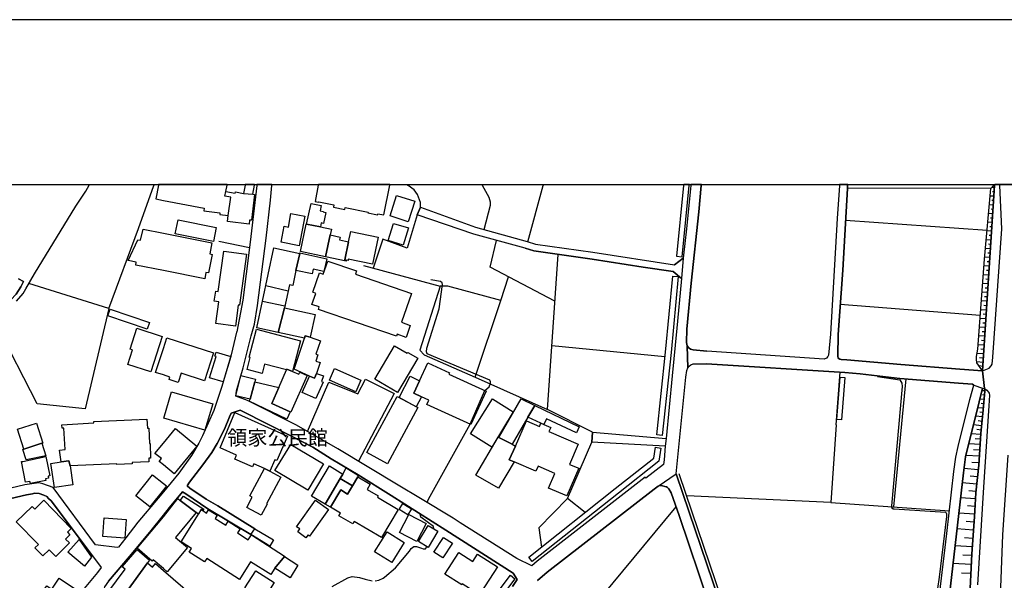
# Model space of a CAD drawing. Extents: x -10 to 410, y -24 to 273.
# Drawn here: x 80 to 220, y 193 to 273 of the extents above; entities that cross this region are included whole.
import ezdxf

# ---------------------------------------------------------------- set-up
doc = ezdxf.new("R2010")
doc.units = 0
for name, color, linetype in [('01_CYUKI_PNT', 2, 'Continuous'), ('05_DM_LINE', 7, 'Continuous'), ('06_HOUSE_POLY', 160, 'Continuous'), ('07_HODO_POLY', 1, 'Continuous'), ('08_ROAD_LINE', 3, 'Continuous'), ('09_ROAD_POLY', 5, 'Continuous'), ('12_KASEN_LINE', 4, 'Continuous'), ('13_KASEN_POLY', 253, 'Continuous'), ('印刷レイアウト', 1, 'Continuous'), ('印刷用フレーム', 1, 'Continuous'), ('背景', 3, 'Continuous')]:
    doc.layers.add(name, color=color, linetype=linetype)
doc.styles.add('STD', font='txt')

msp = doc.modelspace()

# ---------------------------------------------------------------- linework, layer by layer
at = {"layer": '05_DM_LINE', "color": 253}
for p, q in [((98.688205, 249.592), (98.673564, 249.545147)), ((98.702847, 249.647122), (98.688205, 249.592)), ((134.731139, 249.647122), (134.813304, 249.592)), ((134.813304, 249.592), (134.878589, 249.545147)), ((145.463645, 249.592), (145.437118, 249.647122)), ((145.48311, 249.545147), (145.463645, 249.592)), ((154.128749, 249.592), (154.113074, 249.545147)), ((154.144769, 249.647122), (154.128749, 249.592)), ((218.243009, 249.545147), (218.278149, 249.592)), ((218.322591, 249.647122), (218.278149, 249.592)), ((218.40803, 249.545147), (218.413886, 249.592)), ((218.416987, 249.647122), (218.413886, 249.592)), ((96.49299, 243.41236), (98.673564, 249.545147)), ((151.94318, 241.51394), (154.113074, 249.545147)), ((217.888509, 249.088155), (197.448069, 249.146722)), ((218.40803, 249.545147), (216.683415, 223.138835)), ((218.388392, 249.236466), (218.023212, 249.256104)), ((218.348429, 248.611526), (218.098315, 248.627201)), ((218.223372, 246.740495), (217.678358, 246.775635)), ((218.308466, 247.986586), (217.788946, 248.021726)), ((218.268159, 247.361646), (217.998752, 247.38111)), ((218.143446, 245.490442), (217.563292, 245.533333)), ((218.183409, 246.115382), (217.902979, 246.138981)), ((197.188308, 244.603674), (217.348318, 243.17017)), ((218.063175, 244.248313), (217.453738, 244.287242)), ((218.103139, 244.865502), (217.803415, 244.888928)), ((92.282912, 232.017879), (96.49299, 243.41236)), ((217.978426, 242.99826), (217.338672, 243.041151)), ((218.023212, 243.6232), (217.708675, 243.642837)), ((217.898155, 241.752169), (217.223261, 241.79506)), ((217.858192, 241.127228), (217.513338, 241.150655)), ((217.938118, 242.377109), (217.608078, 242.396746)), ((217.818229, 240.502116), (217.113018, 240.552931)), ((217.778266, 239.881137), (217.418598, 239.900602)), ((217.737958, 239.256025), (216.998641, 239.30684)), ((217.693172, 238.631085), (217.323169, 238.658473)), ((217.653209, 238.006144), (216.898389, 238.056787)), ((217.612901, 237.388955), (217.233252, 237.412382)), ((92.282912, 232.017879), (80.907895, 235.58028)), ((148.103277, 233.142875), (149.183314, 236.521653)), ((217.493012, 235.513962), (216.708908, 235.568567)), ((217.572938, 236.763843), (216.803304, 236.810696)), ((217.532975, 236.138902), (217.143335, 236.162329)), ((117.80349, 234.486635), (114.617982, 235.216995)), ((217.407918, 234.267871), (216.613135, 234.318514)), ((217.447881, 234.892811), (217.058241, 234.916238)), ((114.148244, 233.033493), (117.34357, 232.353776)), ((217.329026, 233.02178), (216.518395, 233.072423)), ((217.367955, 233.642759), (216.968669, 233.670147)), ((196.433316, 232.631106), (216.363021, 231.033443)), ((217.248755, 231.771727), (216.428478, 231.826332)), ((217.288718, 232.396667), (216.878752, 232.420094)), ((217.163661, 230.525636), (216.333738, 230.580241)), ((217.123698, 229.900524), (216.703741, 229.927912)), ((217.208792, 231.146615), (216.793658, 231.177965)), ((217.083735, 229.275583), (216.237964, 229.33036)), ((217.043772, 228.650643), (216.617958, 228.681821)), ((217.003809, 228.033454), (216.143224, 228.088059)), ((216.963501, 227.408341), (216.528041, 227.43573)), ((155.353308, 226.736548), (171.468604, 225.170063)), ((216.918715, 226.783401), (216.048484, 226.841968)), ((216.878752, 226.158461), (216.438124, 226.185677)), ((216.758518, 224.287257), (215.858314, 224.396639)), ((216.838789, 225.53731), (215.903101, 225.595877)), ((216.798481, 224.91237), (216.263458, 224.94751)), ((195.833697, 215.408385), (196.403171, 222.94746)), ((216.723378, 223.756023), (216.203857, 223.822514)), ((205.742825, 221.955272), (204.013387, 203.728822)), ((143.72835, 215.537404), (145.803503, 220.322469)), ((216.987961, 220.283367), (216.583851, 220.248227)), ((216.888398, 219.037276), (216.288951, 219.088091)), ((216.943175, 219.658427), (216.693061, 219.677892)), ((161.153126, 214.392771), (154.718549, 217.627199)), ((216.778155, 217.791185), (215.988194, 217.857676)), ((216.833621, 218.412336), (216.483255, 218.443514)), ((216.663778, 216.545094), (215.688127, 216.638973)), ((216.608312, 215.920154), (216.072944, 215.970969)), ((216.723378, 217.166245), (216.278271, 217.205347)), ((216.548711, 215.302965), (215.388403, 215.408385)), ((216.492901, 214.678025), (215.863137, 214.736591)), ((216.438124, 214.045161), (215.073177, 214.142829)), ((216.393338, 213.365443), (215.652987, 213.416258)), ((216.343384, 212.627159), (214.733146, 212.736541)), ((216.288951, 211.822557), (215.413897, 211.881124)), ((216.228318, 210.947503), (214.322835, 211.07635)), ((216.072944, 209.00223), (214.043783, 209.21307)), ((216.163894, 209.998207), (215.168606, 210.068487)), ((215.968557, 207.990405), (214.942952, 208.095997)), ((215.863137, 206.963078), (213.798492, 207.170128)), ((195.068197, 204.345839), (174.563333, 205.291173)), ((215.693294, 204.888958), (213.548722, 205.006091)), ((215.758407, 205.931788), (214.718677, 206.037381)), ((162.492924, 190.943556), (173.05352, 203.756038)), ((215.633694, 203.810815), (214.528163, 203.877134)), ((215.57306, 202.705284), (213.298608, 202.838093)), ((215.40804, 200.412401), (213.043671, 200.592063)), ((215.49279, 201.572537), (214.33386, 201.662282)), ((215.318123, 199.228666), (214.113029, 199.322545)), ((215.228206, 198.021677), (212.768408, 198.205301)), ((215.138289, 196.791261), (213.878762, 196.85379)), ((215.078689, 195.533457), (212.473508, 195.658341)), ((215.0184, 194.228799), (213.673779, 194.291328))]:
    msp.add_line(p, q, dxfattribs=at)
for points in [[(136.663837, 246.431814), (136.638516, 247.115493), (136.228205, 248.236528), (135.778103, 248.888856), (134.878589, 249.545147)], [(145.718582, 243.248201), (146.623781, 246.720858), (146.617924, 247.150633), (146.418625, 247.806924), (145.48311, 249.545147)], [(216.683415, 223.138835), (215.867961, 224.248328), (215.829031, 224.736498), (215.833854, 225.162311), (215.998874, 226.181887), (216.973492, 239.041223), (217.888509, 249.088155), (218.243009, 249.545147)], [(136.183419, 245.34592), (134.763523, 240.576358), (131.308436, 241.865512), (129.933327, 237.736565)], [(107.923645, 241.572507), (112.303567, 240.697453), (111.358233, 233.166302), (110.483179, 228.693534)], [(155.798587, 233.05692), (146.588641, 237.877125), (147.492978, 241.693602)], [(144.448031, 222.1935), (154.718549, 217.627199), (156.263502, 239.713189)], [(128.54857, 238.107602), (139.473313, 235.193568), (136.543776, 226.041328)], [(145.803503, 220.322469), (146.448081, 220.853703), (146.628604, 221.35772), (146.628604, 221.537382), (146.513365, 221.763897), (137.598492, 225.560737), (137.4929, 225.838067), (137.558356, 226.361549), (139.322934, 231.970854), (139.768385, 235.420083), (139.72825, 235.658484), (139.508625, 235.85761), (138.133515, 236.088087)], [(144.448031, 222.1935), (148.103277, 233.142875), (140.572987, 235.16239), (139.473313, 235.193568)], [(92.282912, 232.017879), (88.907924, 217.685765), (82.073027, 218.400623), (76.26339, 229.64283)], [(136.543776, 226.041328), (137.168716, 225.39675), (144.448031, 222.1935)], [(216.683415, 223.138835), (213.473275, 223.342095), (205.053461, 224.02164)], [(120.588677, 214.490439), (123.62863, 221.490529), (127.753615, 219.826375), (128.828829, 221.95131), (132.888357, 219.896655), (127.833713, 210.25211)], [(201.723432, 222.318557), (204.908078, 221.822464), (205.208835, 221.36151), (205.263612, 220.865416), (203.704017, 203.873172), (203.72331, 203.627192), (203.963778, 203.455282), (204.108127, 203.431855), (211.40794, 202.986576), (211.483043, 202.89287), (211.553323, 202.740424), (211.553323, 202.381101), (210.513593, 193.732705), (209.563091, 187.271773), (208.703885, 178.701409), (208.298741, 178.365512), (185.133575, 179.240394), (184.773218, 179.236605), (184.708794, 178.978739), (184.843498, 178.025654), (185.108081, 175.451478), (186.018275, 171.877192), (186.003634, 171.677893), (185.99881, 171.646715)], [(205.742825, 221.955272), (213.277938, 221.353758), (215.238197, 221.201313), (215.433534, 221.088142)], [(211.248777, 184.98268), (213.958689, 208.595881), (214.273226, 210.877223), (216.188354, 218.693628), (216.693061, 220.66629), (216.963501, 220.592048)], [(216.963501, 220.592048), (216.992784, 220.217049), (216.763341, 217.576383), (216.448115, 214.181931), (216.143224, 209.677985), (215.742904, 205.756089), (215.553423, 202.318572), (215.153103, 197.041203), (214.483032, 183.158502), (214.288729, 175.013951), (214.33386, 165.666201), (214.398283, 162.236609), (214.418609, 161.088186), (214.568126, 154.845846), (214.773109, 149.447553), (215.028046, 146.431889), (215.093503, 144.353807), (215.128643, 139.142756), (215.213737, 137.205234), (215.343617, 134.041258)], [(137.593496, 204.361514), (137.798652, 204.853646), (143.72835, 215.537404)], [(195.833697, 215.408385), (195.068197, 204.345839), (211.97328, 203.1702)], [(160.083769, 202.931799), (157.608123, 204.912385), (161.032893, 212.947553)], [(94.6931, 199.326335), (93.64338, 197.986537), (93.473364, 197.967072), (90.393277, 198.31072), (84.362981, 206.490411)], [(62.25856, 192.041163), (62.523143, 192.545181), (64.468589, 195.841965), (65.918629, 198.017887), (66.612988, 198.927909), (67.492866, 199.89667), (69.078815, 201.107621), (71.528106, 202.517871), (72.918719, 203.322473), (73.858196, 203.822529), (76.643384, 204.560813), (80.55839, 205.431905), (81.428449, 205.615529), (81.718526, 205.666172), (82.373783, 205.631032), (83.038859, 205.420192), (83.443141, 205.197466), (83.713581, 204.947525), (84.068081, 204.576316), (86.553545, 201.31071), (89.183359, 197.75606)], [(157.608123, 204.912385), (153.492957, 200.763973), (153.888454, 198.013926)], [(138.568114, 200.592063), (138.528151, 200.951386), (136.713619, 202.291184), (136.588562, 202.736635)], [(130.193087, 193.213185), (130.728282, 193.291216), (131.323078, 193.572508), (131.533057, 193.720992), (133.098336, 195.068541), (135.098386, 197.40845), (135.323006, 197.806875), (135.688186, 198.076454), (136.073003, 198.076454), (136.783038, 197.85769), (137.023161, 197.748309), (137.273275, 197.748309), (137.353201, 197.748309), (137.558356, 198.06853)], [(124.098368, 192.408411), (126.28876, 193.631075), (126.933337, 193.81866), (127.953947, 193.693604), (128.793689, 193.447451), (129.77313, 193.213185)]]:
    msp.add_lwpolyline(points, dxfattribs=at)
at = {"layer": '06_HOUSE_POLY', "color": 255}
for points in [[(98.979316, 247.603663), (100.049535, 247.404537), (105.868818, 246.302968), (105.824032, 245.912294), (108.094522, 245.642887), (108.064205, 245.396735), (109.264476, 245.252214), (109.654116, 247.861529), (108.799561, 248.013802), (108.953901, 248.674055), (109.118921, 249.549109), (109.13718, 249.647122), (99.362927, 249.647122), (99.344496, 249.549109)], [(111.453834, 248.392763), (112.769344, 248.263916), (113.009467, 249.549109), (113.027898, 249.647122), (111.692924, 249.647122), (111.674493, 249.549109)], [(121.658896, 247.24434), (122.154129, 247.142882), (122.158952, 247.17406), (124.339697, 246.744284), (124.27424, 246.424063), (125.86398, 246.111593), (125.913761, 246.381171), (129.184363, 245.744345), (129.154046, 245.603786), (130.549482, 245.334207), (130.584794, 245.502155), (131.459676, 245.334207), (132.279092, 249.549109), (132.298385, 249.647122), (122.128979, 249.647122), (122.10917, 249.549109)], [(108.953901, 248.674055), (110.288875, 248.424113), (110.324015, 248.607737), (111.453834, 248.392763), (112.769344, 248.263916), (113.019286, 248.228776), (112.584687, 244.568534), (112.324065, 244.595923), (112.249824, 243.998199), (109.158884, 244.369408), (109.264476, 245.252214), (109.654116, 247.861529), (108.799561, 248.013802), (108.953901, 248.674055)], [(120.448979, 244.021625), (121.069096, 246.96701), (122.529127, 246.658502), (122.374787, 245.916256), (122.80439, 245.826339), (122.794744, 245.771734), (123.199026, 245.685779), (122.868986, 244.119294), (122.514486, 244.185784), (122.40407, 243.654551), (120.448979, 244.021625)], [(134.908906, 244.361484), (132.319055, 245.197437), (133.259566, 248.111643), (135.849417, 247.27948), (134.908906, 244.361484)], [(119.394263, 240.931892), (116.809408, 241.435737), (117.243834, 243.709155), (117.84931, 243.592022), (118.214662, 245.541257), (120.20386, 245.162297), (119.394263, 240.931892)], [(107.179504, 241.541157), (101.729191, 242.631013), (102.129683, 244.623311), (107.578791, 243.533455), (107.179504, 241.541157)], [(120.448979, 244.021625), (122.40407, 243.654551), (123.984163, 243.318654), (123.804502, 242.470988), (123.109109, 239.353693), (119.559283, 240.095939), (120.389379, 244.033339), (120.448979, 244.021625)], [(134.199044, 241.02956), (132.059295, 241.677927), (132.794651, 244.111542), (134.939223, 243.466965), (134.199044, 241.02956)], [(105.934275, 236.236571), (100.049535, 237.396707), (96.109207, 238.174093), (96.194128, 238.619371), (95.044672, 238.841924), (96.404107, 241.787309), (96.783929, 241.732704), (97.163751, 243.291265), (100.049535, 242.728681), (106.949028, 241.369419), (106.639486, 239.783469), (106.988991, 239.713189), (106.46947, 237.068561), (106.109113, 237.138841), (105.934275, 236.236571)], [(126.419674, 241.498265), (126.729215, 242.970871), (130.62958, 242.154556), (129.819122, 238.298977), (126.379711, 239.021758), (126.339575, 238.82246), (126.094457, 238.873275), (125.868975, 238.943555), (126.419674, 241.498265)], [(123.804502, 242.470988), (125.203899, 242.177983), (125.118978, 241.771634), (126.419674, 241.498265), (125.868975, 238.943555), (126.094457, 238.873275), (126.064312, 238.728753), (123.109109, 239.353693), (123.804502, 242.470988)], [(110.304378, 229.463169), (107.519363, 229.841957), (107.939148, 232.935825), (107.299566, 233.02178), (107.493869, 234.447533), (107.868868, 234.396718), (108.654005, 240.162257), (111.889467, 239.72094), (110.899174, 232.451444), (110.714689, 232.478833), (110.304378, 229.463169)], [(119.453863, 239.834112), (118.919701, 237.424095), (118.459781, 235.271772), (117.993831, 235.37323), (117.294649, 232.103662), (116.413911, 228.592076), (113.334684, 229.256118), (115.778979, 240.627173), (119.453863, 239.834112)], [(119.453863, 239.834112), (119.474361, 239.916277), (123.304446, 239.092038), (122.913772, 237.287325), (121.359173, 237.623222), (121.209656, 236.931791), (118.919701, 237.424095), (119.453863, 239.834112)], [(134.614006, 227.877219), (133.334669, 228.318536), (133.239068, 228.041206), (122.129669, 231.877147), (122.243873, 232.217006), (121.203799, 232.57254), (121.748813, 234.154527), (121.314214, 234.303011), (122.27419, 237.084237), (122.819032, 236.892862), (123.45982, 238.756141), (127.564307, 237.34193), (127.408933, 236.8889), (135.364003, 234.142814), (133.944107, 230.029542), (135.203806, 229.592015), (134.614006, 227.877219)], [(97.743905, 229.060782), (92.144246, 230.970915), (92.458784, 231.896612), (98.059303, 229.986479), (97.743905, 229.060782)], [(116.413911, 228.592076), (117.294649, 232.103662), (121.639431, 231.166252), (120.929397, 227.892722), (120.259498, 228.123199), (120.149255, 227.787302), (116.413911, 228.592076)], [(98.25464, 222.994313), (95.004709, 224.037316), (95.669613, 226.111608), (95.328893, 226.220989), (96.283873, 229.174125), (99.873835, 228.013989), (98.25464, 222.994313)], [(117.57887, 223.244427), (114.458819, 224.068666), (114.104319, 222.728696), (111.974388, 223.29128), (112.42449, 224.998325), (112.25947, 225.041216), (113.319181, 229.049068), (119.57892, 227.388877), (118.429464, 223.029453), (117.634508, 223.373273), (117.57887, 223.244427)], [(102.158967, 221.435752), (100.868951, 221.861565), (100.984189, 222.220889), (100.049535, 222.529569), (98.944176, 222.888893), (100.049535, 226.287307), (100.554414, 227.834155), (107.189151, 225.666157), (105.894312, 221.70912), (102.599422, 222.783473), (102.158967, 221.435752)], [(120.929397, 227.892722), (122.413889, 227.392839), (121.774135, 225.506132), (122.054393, 225.412253), (121.743818, 224.502231), (122.36893, 224.291219), (121.84941, 222.744371), (121.549514, 222.072578), (120.854294, 222.361621), (118.654084, 223.357598), (120.149255, 227.787302), (120.259498, 228.123199), (120.929397, 227.892722)], [(108.544623, 221.556847), (106.63449, 222.131144), (107.544685, 225.15835), (107.394306, 225.201413), (107.573968, 225.799137), (109.634479, 225.177987), (108.544623, 221.556847)], [(133.404088, 220.029464), (130.149162, 221.931845), (132.934349, 226.693656), (134.769379, 225.619303), (134.839659, 225.736609), (136.259555, 224.908408), (133.404088, 220.029464)], [(117.57887, 223.244427), (117.634508, 223.373273), (118.429464, 223.029453), (119.328806, 222.631028), (119.458686, 222.931784), (120.514435, 222.470831), (118.214662, 217.22085), (118.083748, 217.279588), (115.469438, 218.459189), (116.479195, 220.728646), (117.57887, 223.244427)], [(127.453891, 220.131094), (123.694086, 221.783362), (124.419623, 223.435802), (128.179428, 221.787324), (127.453891, 220.131094)], [(136.514492, 221.685693), (137.679451, 224.248328), (140.783999, 222.838078), (140.694082, 222.638951), (145.989022, 220.236514), (143.834804, 215.486589), (137.569036, 218.334132), (137.849295, 218.947531), (136.779076, 219.431912), (135.709718, 219.916292), (136.514492, 221.685693)], [(113.064244, 221.56856), (112.419667, 219.096015), (110.354332, 219.53337), (111.078836, 222.435691), (113.153989, 221.927884), (113.064244, 221.56856)], [(113.064244, 221.56856), (116.479195, 220.728646), (115.469438, 218.459189), (118.083748, 217.279588), (117.634508, 216.220911), (112.279107, 218.771659), (112.419667, 219.096015), (113.064244, 221.56856)], [(120.854294, 222.361621), (121.549514, 222.072578), (121.84941, 222.744371), (122.828851, 222.412264), (122.549626, 221.584235), (122.799567, 221.49828), (121.738995, 219.158371), (119.799578, 220.033426), (120.854294, 222.361621)], [(136.514492, 221.685693), (135.709718, 219.916292), (136.779076, 219.431912), (136.033902, 218.005987), (133.639388, 219.302893), (135.189164, 222.361621), (136.514492, 221.685693)], [(196.594546, 216.146669), (195.924647, 216.201446), (196.424531, 222.236564), (197.09443, 222.181787), (196.594546, 216.146669)], [(105.969415, 214.646674), (100.094493, 216.377146), (101.198991, 220.138845), (107.073912, 218.408374), (105.969415, 214.646674)], [(131.958698, 209.877112), (129.019343, 211.467023), (133.334669, 219.451377), (136.274197, 217.869389), (131.958698, 209.877112)], [(146.809299, 212.236485), (143.794668, 214.123364), (146.919714, 219.127193), (149.854247, 217.291302), (146.809299, 212.236485)], [(151.95386, 216.498241), (149.709725, 212.666261), (147.78874, 213.638984), (151.004736, 219.123231), (152.924516, 218.15447), (151.95386, 216.498241)], [(151.95386, 216.498241), (152.924516, 218.15447), (159.264353, 215.138978), (158.85921, 214.271676), (154.613991, 216.267764), (154.22435, 215.463162), (153.79957, 215.642824), (151.95386, 216.498241)], [(85.509509, 210.142729), (85.264391, 211.791207), (86.073988, 211.912302), (85.889331, 214.951393), (85.618891, 214.935718), (85.589608, 215.443525), (90.168656, 215.728779), (90.15901, 215.916192), (97.708765, 216.248299), (97.769226, 214.967068), (97.964563, 214.970858), (98.064299, 212.744293), (98.144225, 212.748254), (98.234142, 210.681886), (97.979205, 210.674135), (97.998842, 210.162366), (95.59451, 210.056774), (95.604328, 209.881074), (93.434262, 209.787367), (93.429439, 209.888825), (86.764385, 209.595992), (86.604188, 210.28725), (85.509509, 210.142729)], [(114.434359, 209.17793), (112.904047, 209.845934), (112.734204, 209.45147), (110.219457, 210.552867), (110.464575, 211.11149), (108.134485, 212.131066), (110.229275, 217.173996), (117.739067, 213.810722), (116.179472, 210.334276), (115.924535, 210.447447), (115.189179, 208.810683), (114.434359, 209.17793)], [(154.22435, 215.463162), (155.198968, 215.049061), (154.949026, 214.463051), (159.12965, 212.677974), (157.894238, 209.787367), (159.179431, 209.236496), (157.489095, 205.283421), (154.894249, 206.392742), (155.794625, 208.506136), (153.39925, 209.533464), (153.094531, 208.818606), (150.004625, 210.142729), (149.264446, 210.459161), (150.203924, 212.377218), (151.748877, 215.986472), (153.609229, 215.193583), (153.79957, 215.642824), (154.22435, 215.463162)], [(82.748782, 212.791146), (80.16875, 211.967079), (79.274231, 214.787234), (81.97932, 215.654537), (82.878662, 212.83421), (82.748782, 212.791146)], [(101.583808, 208.447569), (100.049535, 209.701412), (99.434413, 210.209219), (99.764453, 210.607644), (98.854259, 211.35368), (100.049535, 212.810783), (101.769326, 214.908502), (104.828916, 212.404606), (101.583808, 208.447569)], [(149.709725, 212.666261), (150.203924, 212.377218), (149.264446, 210.459161), (150.004625, 210.142729), (147.764452, 206.408417), (144.549661, 208.244309), (147.734135, 213.674124), (147.78874, 213.638984), (149.709725, 212.666261)], [(82.748782, 212.791146), (83.323941, 210.994356), (80.50947, 210.435734), (80.033875, 211.924015), (80.16875, 211.967079), (82.748782, 212.791146)], [(120.599357, 206.103699), (115.939176, 208.892848), (118.20381, 212.642834), (122.824028, 209.853685), (120.599357, 206.103699)], [(81.114084, 207.060746), (81.054484, 207.361503), (80.424548, 207.232657), (79.824068, 210.178041), (80.03887, 210.21697), (83.288801, 210.931828), (83.859136, 208.162316), (83.623836, 208.1115), (83.684298, 207.810744), (83.278982, 207.72875), (83.323941, 207.513949), (81.114084, 207.060746)], [(85.509509, 210.142729), (86.604188, 210.28725), (86.764385, 209.595992), (87.168667, 206.869371), (84.543677, 206.478697), (84.038798, 209.927927), (85.509509, 210.142729)], [(115.189179, 208.810683), (116.774268, 207.959227), (114.743901, 204.185814), (114.839674, 204.138961), (113.984085, 202.553011), (111.92943, 203.65837), (112.70871, 205.10376), (112.344564, 205.302886), (114.434359, 209.17793), (115.189179, 208.810683)], [(125.578898, 208.388831), (125.224398, 207.779565), (123.094468, 204.131037), (121.149194, 205.263957), (123.684268, 209.595992), (125.578898, 208.388831)], [(125.578898, 208.388831), (126.064312, 209.27956), (127.833713, 208.217093), (127.719508, 208.013832), (126.984153, 206.752238), (125.224398, 207.779565), (125.578898, 208.388831)], [(98.099438, 203.732612), (96.118853, 205.322523), (98.50372, 208.299086), (100.049535, 207.056784), (100.509455, 206.717098), (100.049535, 206.162265), (98.099438, 203.732612)], [(125.224398, 207.779565), (126.984153, 206.752238), (126.274118, 205.537325), (125.293644, 206.146762), (123.854283, 203.685758), (123.094468, 204.131037), (125.224398, 207.779565)], [(126.984153, 206.752238), (127.719508, 208.013832), (129.50958, 206.96704), (129.083766, 206.232718), (130.644222, 205.318561), (130.519337, 205.10376), (133.479191, 203.373288), (131.123779, 199.357685), (127.214629, 201.642817), (127.019293, 201.30692), (125.049559, 202.459132), (125.279003, 202.853768), (123.854283, 203.685758), (125.293644, 206.146762), (126.274118, 205.537325), (126.984153, 206.752238)], [(102.429407, 204.623341), (104.738999, 202.92801), (101.759508, 199.353723), (103.469481, 197.931932), (100.609191, 194.502167), (100.049535, 194.967083), (98.604317, 196.174072), (98.474437, 196.017837), (96.309367, 197.845977), (100.049535, 202.338037), (102.094543, 204.904461), (102.429407, 204.623341)], [(102.429407, 204.623341), (102.904141, 205.271708), (105.799571, 203.388963), (105.654016, 203.197416), (105.429396, 203.341938), (105.043717, 202.674106), (104.738999, 202.92801), (102.429407, 204.623341)], [(84.729195, 196.681879), (83.793679, 197.631003), (82.89916, 196.752159), (81.764346, 197.912295), (82.248726, 198.381), (79.099392, 201.592002), (81.354207, 203.802892), (81.729206, 203.41618), (83.003719, 204.666233), (86.934401, 200.666305), (86.373711, 200.119396), (86.734068, 199.752148), (86.12377, 199.154424), (86.674641, 198.592013), (84.729195, 196.681879)], [(105.654016, 203.197416), (106.203853, 202.853768), (106.488935, 203.303008), (107.708671, 202.529584), (107.429446, 202.084134), (108.924618, 201.131048), (109.274122, 201.697422), (110.993914, 200.607566), (110.623739, 200.017765), (112.139408, 199.052966), (112.574007, 199.736646), (117.314286, 196.728733), (117.274151, 196.662242), (115.913855, 195.006013), (115.333701, 194.088067), (112.464625, 195.912245), (110.873853, 193.40835), (106.214533, 196.361485), (105.924628, 195.904494), (103.724418, 197.299068), (104.059281, 197.82255), (102.564282, 198.767885), (105.043717, 202.674106), (105.429396, 203.341938), (105.654016, 203.197416)], [(120.354239, 199.34201), (119.174638, 200.185714), (119.458686, 200.588101), (119.014441, 200.904533), (121.714535, 204.677946), (123.564206, 203.357613), (120.868936, 199.5842), (120.639492, 199.748359), (120.354239, 199.34201)], [(134.863947, 202.611578), (133.623713, 203.361575), (134.123768, 204.193566), (135.364003, 203.443568), (134.863947, 202.611578)], [(94.549612, 199.27173), (91.434384, 199.51392), (91.639368, 202.181802), (94.753734, 201.943574), (94.549612, 199.27173)], [(136.123819, 198.810776), (133.674528, 200.095969), (135.019321, 202.666182), (137.474468, 201.38099), (136.123819, 198.810776)], [(137.754727, 197.951397), (136.364114, 198.779598), (137.734229, 201.088156), (139.118985, 200.263917), (137.754727, 197.951397)], [(132.564174, 195.799074), (130.118845, 197.322495), (131.904093, 200.193637), (134.354245, 198.666254), (132.564174, 195.799074)], [(139.824023, 196.467078), (138.573971, 197.291317), (139.948908, 199.388863), (141.198961, 198.568586), (139.824023, 196.467078)], [(88.814217, 195.30298), (86.424527, 197.279603), (88.054401, 199.076393), (89.823975, 196.549071), (88.814217, 195.30298)], [(97.788863, 195.771685), (94.779055, 191.638949), (95.389354, 191.16232), (94.554435, 190.193559), (94.3386, 190.377182), (93.939141, 189.916229), (92.1346, 191.513892), (94.588714, 194.881128), (94.189255, 195.177923), (96.328832, 197.681818), (98.094443, 196.127219), (97.788863, 195.771685)], [(115.913855, 195.006013), (117.274151, 196.662242), (119.203921, 195.427865), (118.094428, 193.61161), (115.913855, 195.006013)], [(144.824063, 191.33423), (142.614034, 192.748269), (142.533936, 192.623212), (140.134599, 194.162309), (142.094514, 197.220865), (144.114029, 195.92792), (144.794607, 196.99435), (147.609078, 195.185674), (145.269341, 191.529567), (145.043688, 191.674089), (144.824063, 191.33423)], [(97.788863, 195.771685), (98.493902, 195.16621), (98.909036, 195.654552), (100.049535, 194.674078), (105.559276, 189.92398), (101.819108, 185.591945), (100.049535, 187.12329), (98.389343, 188.556794), (98.003665, 188.107726), (96.24391, 189.627185), (96.639407, 190.076426), (95.389354, 191.16232), (94.779055, 191.638949), (97.788863, 195.771685)], [(85.198934, 187.994382), (82.684359, 189.720892), (82.96944, 190.13103), (82.174485, 190.681901), (83.429533, 192.502117), (84.144218, 192.013947), (85.224428, 193.57647), (87.819101, 191.799146), (85.198934, 187.994382)], [(112.464625, 191.158358), (112.639464, 191.373332), (111.663813, 192.177934), (113.194124, 194.631014), (115.839613, 192.982708), (114.074002, 190.154457), (112.464625, 191.158358)]]:
    msp.add_lwpolyline(points, close=True, dxfattribs=at)
at = {"layer": '07_HODO_POLY', "color": 253}
msp.add_lwpolyline([(218.40803, 249.545147), (216.683415, 223.138835), (217.643218, 223.513833), (217.907802, 223.841979), (218.038715, 224.072456), (218.133455, 225.072567), (219.438113, 243.326405), (219.158027, 249.545147), (219.163883, 249.592), (219.167673, 249.647122), (218.417331, 249.647122), (218.413886, 249.592)], close=True, dxfattribs=at)
for points in [[(214.483032, 183.158502), (215.153103, 197.041203), (215.553423, 202.318572), (215.742904, 205.756089), (216.143224, 209.677985), (216.448115, 214.181931), (216.763341, 217.576383), (216.992784, 220.217049), (216.963501, 220.592048), (217.273215, 220.381036), (217.543655, 220.091992), (217.643218, 219.931795), (217.678358, 219.631038), (217.588786, 218.127254), (216.798481, 206.525551), (215.983027, 192.646639)], [(219.993807, 133.705362), (219.768153, 140.111517), (219.328904, 148.881007), (219.0185, 158.017745), (218.978193, 159.197518), (218.964757, 160.142852), (218.80835, 170.576324), (218.84349, 181.056821), (219.573161, 199.767824), (220.348307, 211.1077)]]:
    msp.add_lwpolyline(points, dxfattribs=at)
at = {"layer": '08_ROAD_LINE', "color": 253}
for p, q in [((113.367929, 249.592), (113.363106, 249.545147)), ((113.374647, 249.647122), (113.367929, 249.592)), ((115.478223, 249.545147), (115.483218, 249.592)), ((115.488386, 249.647122), (115.483218, 249.592)), ((175.133496, 249.592), (175.128673, 249.545147)), ((175.138836, 249.647122), (175.133496, 249.592)), ((176.648132, 249.592), (176.643309, 249.545147)), ((176.653472, 249.647122), (176.648132, 249.592)), ((196.298612, 249.592), (196.293789, 249.545147)), ((196.301541, 249.647122), (196.298612, 249.592)), ((197.478213, 249.592), (197.47339, 249.545147)), ((197.483725, 249.647122), (197.478213, 249.592)), ((218.40803, 249.545147), (218.413886, 249.592)), ((218.417331, 249.647122), (218.413886, 249.592)), ((216.683415, 223.138835), (218.40803, 249.545147)), ((136.663837, 246.431814), (136.183419, 245.34592)), ((174.058282, 239.181955), (172.823043, 238.232659)), ((172.628739, 237.263898), (173.803517, 236.287386)), ((80.143256, 235.826432), (79.438218, 236.205393)), ((161.153126, 214.392771), (161.032893, 212.947553)), ((161.153126, 214.392771), (171.623805, 213.498252)), ((171.51339, 212.377218), (161.032893, 212.947553)), ((113.058388, 200.615489), (115.737983, 199.052966)), ((115.203821, 198.146734), (112.513373, 199.775575)), ((115.737983, 199.052966), (115.203821, 198.146734))]:
    msp.add_line(p, q, dxfattribs=at)
for points in [[(171.51339, 212.377218), (171.328905, 210.455371), (171.238127, 209.771692), (168.733198, 207.845884), (168.623816, 207.943552), (153.253695, 195.978735), (152.518339, 195.342082), (150.393232, 196.400587), (142.3181, 201.47883), (141.328841, 202.103771), (136.673656, 204.916174), (133.458693, 206.845945), (124.898147, 212.025646), (118.998766, 215.396672), (112.01349, 218.888965), (110.34348, 219.521657), (110.478356, 220.275616), (111.388378, 223.552935), (112.56815, 228.111485), (113.018252, 229.752212), (113.448028, 232.412343), (114.698081, 241.998321), (115.282886, 247.431925), (115.478223, 249.545147)], [(113.363106, 249.545147), (112.498732, 242.271689), (112.303567, 240.697453)], [(175.128673, 249.545147), (174.523197, 243.34587), (174.058282, 239.181955)], [(176.643309, 249.545147), (176.278129, 245.783447), (175.213595, 235.595955), (174.572979, 229.041317), (174.523197, 227.1584), (174.633613, 226.685733), (174.858233, 226.400651)], [(196.293789, 249.545147), (195.99286, 244.806935), (195.033057, 228.361599), (194.753659, 225.345935), (194.657886, 225.150598), (194.458759, 224.931835), (194.143361, 224.783351), (177.448083, 225.912309)], [(197.47339, 249.545147), (197.448069, 249.095907), (196.773174, 237.4787), (196.133592, 228.303033), (196.063312, 225.19349), (196.143411, 224.91237), (196.353217, 224.771638), (196.573014, 224.713071), (197.358152, 224.681893), (205.053461, 224.02164), (213.473275, 223.342095), (216.683415, 223.138835)], [(151.55354, 240.588071), (144.268369, 242.572446), (136.183419, 245.34592)], [(136.663837, 246.431814), (144.492989, 243.58806), (151.84844, 241.541157)], [(151.84844, 241.541157), (153.028041, 241.178044), (161.203942, 240.033411), (172.823043, 238.232659)], [(112.303567, 240.697453), (111.358233, 233.166302), (110.483179, 228.693534)], [(151.55354, 240.588071), (152.808416, 240.197569), (161.083708, 239.037261), (168.368018, 237.888839), (172.628739, 237.263898)], [(52.938199, 204.677946), (53.933314, 206.728811), (55.468449, 209.48661), (56.518342, 210.888936), (57.398219, 212.248199), (59.588611, 215.0451), (62.61306, 218.818513), (64.45877, 220.986511), (65.773246, 222.388837), (67.348344, 224.052991), (68.883478, 225.322508), (69.893408, 226.197563), (71.823006, 227.64278), (73.663893, 228.783451), (75.238129, 229.568589), (75.983131, 230.267771), (77.568047, 232.420094), (79.078894, 234.041184), (79.753616, 235.103651), (80.143256, 235.826432)], [(173.803517, 236.287386), (173.7732, 235.740477), (173.133618, 229.205303), (172.483184, 222.396761), (171.623805, 213.498252)], [(110.483179, 228.693534), (110.468537, 228.615503), (109.71854, 225.412253), (108.353248, 220.896766), (107.213611, 217.455288), (106.428474, 215.646785), (105.633518, 213.83811), (105.088676, 212.810783), (104.032926, 211.07256), (102.233209, 208.541276), (100.048674, 205.877184)], [(174.858233, 226.400651), (175.103352, 226.213066), (175.487996, 226.123321), (177.448083, 225.912309)], [(173.048524, 208.443608), (173.273145, 210.32239), (174.428457, 222.220889), (174.588654, 223.177936), (174.713711, 223.525547), (174.918694, 223.795125)], [(174.918694, 223.795125), (175.133496, 223.990462), (175.458713, 224.131022), (177.403125, 224.111557)], [(208.278071, 171.345958), (208.718354, 176.267794), (209.293685, 180.740389), (210.153236, 187.998172), (211.598454, 199.955237), (212.617858, 208.752116), (212.878651, 210.795058), (213.208691, 212.338116), (214.88852, 219.041238), (215.433534, 221.088142), (215.238197, 221.201313), (213.277938, 221.353758), (204.903255, 222.025552), (199.27328, 222.685805), (197.08375, 222.900606), (177.403125, 224.111557)], [(209.978225, 158.951366), (209.598231, 159.017856), (209.328825, 159.181843), (209.188265, 159.346002), (209.103171, 159.525663), (209.048739, 159.763892), (209.088702, 161.162256), (209.533119, 169.052903), (210.638306, 180.631007), (211.248777, 184.98268), (213.958689, 208.595881), (214.273226, 210.877223), (216.188354, 218.693628), (216.693061, 220.66629), (216.963501, 220.592048)], [(216.963501, 220.592048), (216.992784, 220.217049), (216.763341, 217.576383), (216.448115, 214.181931), (216.143224, 209.677985), (215.742904, 205.756089), (215.553423, 202.318572), (215.153103, 197.041203), (214.483032, 183.158502), (214.288729, 175.013951), (214.33386, 165.666201), (214.398283, 162.236609), (214.418609, 161.088186), (214.450993, 159.740465)], [(149.75365, 192.381022), (150.43819, 193.392847), (149.838572, 194.306831), (140.242947, 200.420152), (132.483214, 205.338026), (127.788755, 208.291162), (123.953847, 210.556829), (121.308358, 212.228734), (118.173665, 213.857575), (111.263493, 217.361582), (110.988057, 217.490428), (109.698041, 217.107678), (109.478244, 216.576444), (108.742889, 214.802909), (107.713666, 212.783394), (106.947994, 211.478737), (105.678476, 209.705374), (103.768343, 207.256083), (103.413843, 206.740525), (103.8338, 206.396704), (106.12875, 204.822468), (107.793765, 203.892809), (113.058388, 200.615489)], [(190.453836, 157.213143), (189.108181, 161.201358), (174.918694, 202.99829), (173.048524, 208.443608)], [(84.362981, 206.490411), (82.867982, 206.998218), (82.318145, 207.158415), (80.303453, 206.857658), (76.278031, 205.912324)], [(94.6931, 199.326335), (93.64338, 197.986537), (93.473364, 197.967072), (90.393277, 198.31072), (84.362981, 206.490411)], [(171.103251, 206.732601), (170.738071, 206.732601), (170.518274, 206.693671), (169.943115, 206.252182), (154.693056, 194.41225), (153.328798, 193.23265)], [(171.103251, 206.732601), (171.438287, 206.650608), (171.668764, 206.588079), (171.833784, 206.506086), (172.018269, 206.302998), (172.338662, 205.748337), (173.508617, 202.482731), (177.698025, 189.978757), (183.023282, 174.357661), (187.698104, 160.701302), (188.788821, 157.30685)], [(89.183359, 197.75606), (86.553545, 201.31071), (84.068081, 204.576316), (83.713581, 204.947525), (83.443141, 205.197466), (83.038859, 205.420192), (82.373783, 205.631032), (81.718526, 205.666172), (81.428449, 205.615529), (80.55839, 205.431905), (76.643384, 204.560813), (76.433405, 204.506036)], [(100.048674, 205.877184), (99.313318, 204.986627), (96.423572, 201.537397), (94.6931, 199.326335)], [(112.513373, 199.775575), (106.398157, 203.435817), (103.237971, 205.595892), (102.763409, 205.86547), (100.913909, 203.627192), (100.048674, 202.545087)], [(100.048674, 202.545087), (98.108223, 200.127147), (95.223473, 196.681879), (92.248805, 193.138943), (91.673646, 192.338131), (91.628688, 192.16622), (91.648153, 191.845999), (92.748861, 188.826373), (93.253739, 187.662275), (96.697974, 178.447506), (98.173508, 175.576363), (99.308322, 173.603701), (100.048674, 172.541234)], [(89.183359, 197.75606), (89.367844, 197.51387), (91.203908, 195.076465), (90.678531, 194.37711), (88.508637, 191.810859), (87.668723, 190.353756), (86.41867, 187.162391), (85.168789, 183.666309), (83.013365, 176.377176), (82.073027, 172.373286), (81.553506, 169.713155), (81.403128, 168.463102), (80.513432, 157.775555), (79.943096, 152.345912), (78.657903, 151.431928)]]:
    msp.add_lwpolyline(points, dxfattribs=at)
at = {"layer": '09_ROAD_POLY', "color": 7}
for points in [[(153.328798, 193.23265), (154.693056, 194.41225), (169.943115, 206.252182), (170.518274, 206.693671), (173.048524, 208.443608), (173.273145, 210.32239), (174.428457, 222.220889), (174.588654, 223.177936), (174.713711, 223.525547), (174.714572, 223.529508), (174.634474, 226.685733), (174.633613, 226.685733), (174.523197, 227.1584), (174.572979, 229.041317), (175.213595, 235.595955), (176.278129, 245.783447), (176.643309, 249.545147), (176.648132, 249.592), (176.653472, 249.647122), (175.138836, 249.647122), (175.133496, 249.592), (175.128673, 249.545147), (174.523197, 243.34587), (174.058282, 239.181955), (173.803517, 236.287386), (173.7732, 235.740477), (173.133618, 229.205303), (172.483184, 222.396761), (171.623805, 213.498252), (171.51339, 212.377218), (171.328905, 210.455371), (171.238127, 209.771692), (168.733198, 207.845884), (168.623816, 207.943552), (153.253695, 195.978735), (152.518339, 195.342082), (150.393232, 196.400587), (142.3181, 201.47883), (141.328841, 202.103771), (136.673656, 204.916174), (133.458693, 206.845945), (124.898147, 212.025646), (118.998766, 215.396672), (112.01349, 218.888965), (110.34348, 219.521657), (110.478356, 220.275616), (111.388378, 223.552935), (112.56815, 228.111485), (113.018252, 229.752212), (113.448028, 232.412343), (114.698081, 241.998321), (115.282886, 247.431925), (115.478223, 249.545147), (115.483218, 249.592), (115.488386, 249.647122), (113.374647, 249.647122), (113.367929, 249.592), (113.363106, 249.545147), (112.498732, 242.271689), (112.303567, 240.697453), (111.358233, 233.166302), (110.483179, 228.693534), (110.468537, 228.615503), (109.71854, 225.412253), (108.353248, 220.896766), (107.213611, 217.455288), (106.428474, 215.646785), (105.633518, 213.83811), (105.088676, 212.810783), (104.032926, 211.07256), (102.233209, 208.541276), (100.048674, 205.877184), (99.313318, 204.986627), (96.423572, 201.537397), (94.6931, 199.326335), (93.64338, 197.986537), (93.473364, 197.967072), (90.393277, 198.31072), (84.362981, 206.490411), (82.867982, 206.998218), (82.318145, 207.158415), (80.303453, 206.857658), (76.278031, 205.912324)], [(224.252289, 249.647122), (218.417331, 249.647122), (218.413886, 249.592), (218.40803, 249.545147), (216.683415, 223.138835), (216.963501, 220.592048), (216.992784, 220.217049), (216.763341, 217.576383), (216.448115, 214.181931), (216.143224, 209.677985), (215.742904, 205.756089), (215.553423, 202.318572), (215.153103, 197.041203), (214.483032, 183.158502), (214.288729, 175.013951), (214.33386, 165.666201), (214.398283, 162.236609), (214.418609, 161.088186), (214.450993, 159.740465), (219.938341, 160.228807)], [(79.438218, 236.205393), (80.143256, 235.826432), (80.143256, 235.826432), (79.753616, 235.103651), (79.078894, 234.041184)], [(210.153236, 187.998172), (211.598454, 199.955237), (212.617858, 208.752116), (212.878651, 210.795058), (213.208691, 212.338116), (214.88852, 219.041238), (215.433534, 221.088142), (216.693061, 220.66629), (216.693061, 220.66629), (216.188354, 218.693628), (214.273226, 210.877223), (213.958689, 208.595881), (211.248777, 184.98268)], [(92.248805, 193.138943), (95.223473, 196.681879), (98.108223, 200.127147), (100.048674, 202.545087), (100.913909, 203.627192), (102.763409, 205.86547), (103.237971, 205.595892), (106.398157, 203.435817), (112.513373, 199.775575), (113.058388, 200.615489), (107.793765, 203.892809), (106.12875, 204.822468), (103.8338, 206.396704), (103.413843, 206.740525), (103.768343, 207.256083), (105.678476, 209.705374), (106.947994, 211.478737), (107.713666, 212.783394), (108.742889, 214.802909), (109.478244, 216.576444), (109.698041, 217.107678), (110.988057, 217.490428), (111.263493, 217.361582), (118.173665, 213.857575), (121.308358, 212.228734), (123.953847, 210.556829), (127.788755, 208.291162), (132.483214, 205.338026), (140.242947, 200.420152), (149.838572, 194.306831), (150.43819, 193.392847), (149.75365, 192.381022)], [(76.643384, 204.560813), (80.55839, 205.431905), (81.428449, 205.615529), (81.718526, 205.666172), (82.373783, 205.631032), (83.038859, 205.420192), (83.443141, 205.197466), (83.713581, 204.947525), (84.068081, 204.576316), (86.553545, 201.31071), (89.183359, 197.75606), (89.367844, 197.51387), (91.203908, 195.076465), (90.678531, 194.37711), (88.508637, 191.810859)]]:
    msp.add_lwpolyline(points, dxfattribs=at)
for points in [[(196.293789, 249.545147), (195.99286, 244.806935), (195.033057, 228.361599), (194.753659, 225.345935), (194.657886, 225.150598), (194.458759, 224.931835), (194.143361, 224.783351), (177.448083, 225.912309), (175.487996, 226.123321), (175.103352, 226.213066), (174.858233, 226.400651), (174.634474, 226.685733), (174.714572, 223.529508), (174.918694, 223.795125), (175.133496, 223.990462), (175.458713, 224.131022), (177.403125, 224.111557), (197.08375, 222.900606), (199.27328, 222.685805), (204.903255, 222.025552), (213.277938, 221.353758), (215.238197, 221.201313), (215.433534, 221.088142), (216.693061, 220.66629), (216.963501, 220.592048), (216.683415, 223.138835), (213.473275, 223.342095), (205.053461, 224.02164), (197.358152, 224.681893), (196.573014, 224.713071), (196.353217, 224.771638), (196.143411, 224.91237), (196.063312, 225.19349), (196.133592, 228.303033), (196.773174, 237.4787), (197.448069, 249.095907), (197.47339, 249.545147), (197.478213, 249.592), (197.483725, 249.647122), (196.301541, 249.647122), (196.298612, 249.592)], [(136.663837, 246.431814), (144.492989, 243.58806), (151.84844, 241.541157), (153.028041, 241.178044), (161.203942, 240.033411), (172.823043, 238.232659), (174.058282, 239.181955), (173.803517, 236.287386), (172.628739, 237.263898), (168.368018, 237.888839), (161.083708, 239.037261), (152.808416, 240.197569), (151.55354, 240.588071), (144.268369, 242.572446), (136.183419, 245.34592), (136.663837, 246.431814)], [(161.153126, 214.392771), (171.623805, 213.498252), (171.51339, 212.377218), (161.032893, 212.947553), (161.153126, 214.392771)], [(173.048524, 208.443608), (174.918694, 202.99829), (189.108181, 161.201358), (190.453836, 157.213143), (188.519242, 157.09601), (188.788821, 157.30685), (187.698104, 160.701302), (183.023282, 174.357661), (177.698025, 189.978757), (173.508617, 202.482731), (172.338662, 205.748337), (172.018269, 206.302998), (171.833784, 206.506086), (171.668764, 206.588079), (171.438287, 206.650608), (171.103251, 206.732601), (170.738071, 206.732601), (170.518274, 206.693671), (173.048524, 208.443608), (173.048524, 208.443608)], [(113.058388, 200.615489), (115.737983, 199.052966), (115.203821, 198.146734), (112.513373, 199.775575), (113.058388, 200.615489)]]:
    msp.add_lwpolyline(points, close=True, dxfattribs=at)
at = {"layer": '12_KASEN_LINE', "color": 7}
for points in [[(79.144351, 233.037283), (80.104327, 234.119387), (80.469507, 234.802894), (81.674601, 236.935753), (87.599304, 246.556871), (88.98406, 248.720908), (89.464651, 249.549109), (89.488078, 249.592), (89.517189, 249.647122)], [(190.819016, 157.459123), (189.543641, 161.201358), (175.354327, 202.99829), (173.484157, 208.443608)]]:
    msp.add_lwpolyline(points, dxfattribs=at)
at = {"layer": '13_KASEN_POLY', "color": 7}
for points in [[(174.123739, 249.545147), (173.098478, 239.467037), (173.893262, 239.381082), (174.928513, 249.545147), (174.933336, 249.592), (174.939193, 249.647122), (174.134591, 249.647122), (174.128734, 249.592)], [(172.328844, 225.705259), (171.088609, 213.900639), (170.293654, 213.990384), (171.533027, 225.787424), (172.563283, 236.623283), (173.358238, 236.54129), (172.328844, 225.705259)], [(164.862977, 205.701484), (152.568121, 195.943595), (152.068065, 196.572498), (164.367917, 206.330214), (169.868012, 210.666211), (170.108135, 212.256123), (170.893273, 212.107639), (170.608191, 210.232646), (164.862977, 205.701484)], [(141.143323, 181.681934), (135.518343, 174.646704), (134.888407, 175.138836), (140.513387, 182.170104), (146.098404, 189.521765), (149.453927, 193.982647), (150.093509, 193.502228), (146.733162, 189.037385), (141.143323, 181.681934)]]:
    msp.add_lwpolyline(points, close=True, dxfattribs=at)
at = {"layer": '印刷レイアウト', "color": 7}
for points in [[(-10.309448, -23.852808), (409.661817, -23.852808), (409.632878, 273.147152), (-10.338387, 273.147152)], [(399.647269, -0.352433), (-0.353122, -0.352433), (-0.353122, 249.647122), (399.647269, 249.647122)]]:
    msp.add_lwpolyline(points, close=True, dxfattribs=at)
at = {"layer": '印刷用フレーム', "color": 7}
msp.add_lwpolyline([(399.647268, -0.352778), (-0.352778, -0.352778), (-0.352778, 249.647122), (399.647268, 249.647122)], close=True, dxfattribs=at)
msp.add_lwpolyline([(399.647268, -0.352778), (-0.352778, -0.352778), (-0.352778, 249.647122), (399.647268, 249.647122)], close=True, dxfattribs=at)
at = {"layer": '背景', "color": 7}
msp.add_lwpolyline([(399.647268, -0.352778), (-0.352778, -0.352778), (-0.352778, 249.647122), (399.647268, 249.647122)], close=True, dxfattribs=at)

# ---------------------------------------------------------------- texts
at = {"layer": '01_CYUKI_PNT', "color": 7, "insert": (109.134252, 214.640038), "char_height": 2.099868, "attachment_point": 1, "style": 'STD'}
msp.add_mtext('\\fMS Gothic|b0|i0|c128;\\H2.0999;\\C7;領家公民館', dxfattribs=at)

doc.saveas('drawing.dxf')
